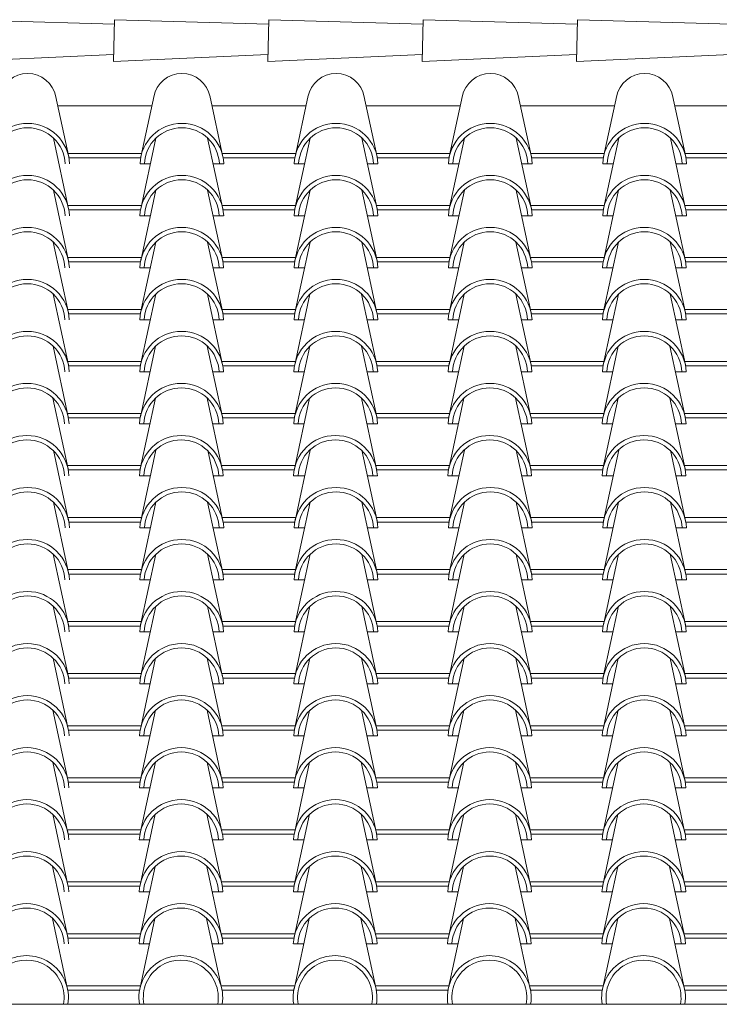
# Model space of a CAD drawing. Units: millimetres. Extents: x 3268 to 5995, y -2491 to -1623.
# Drawn here: x 5421 to 5452, y -1720 to -1675 of the extents above; entities that cross this region are included whole.
import ezdxf

# ---------------------------------------------------------------- set-up
doc = ezdxf.new("R2010")
doc.units = ezdxf.units.MM
doc.layers.add('copertura', color=30, linetype='Continuous')
doc.layers.add('prospetto', color=2, linetype='Continuous')

msp = doc.modelspace()

# ---------------------------------------------------------------- linework, layer by layer
at = {"layer": 'copertura', "lineweight": 0}
for p, q in [((5425.01, -1675.282), (5418.007, -1675.082)), ((5425.016, -1675.082), (5424.962, -1676.983)), ((5432.019, -1675.282), (5425.016, -1675.082)), ((5432.025, -1675.082), (5431.971, -1676.983)), ((5439.028, -1675.282), (5432.025, -1675.082)), ((5439.034, -1675.082), (5438.98, -1676.983)), ((5446.037, -1675.282), (5439.034, -1675.082)), ((5446.043, -1675.082), (5445.989, -1676.983)), ((5453.046, -1675.282), (5446.043, -1675.082)), ((5424.971, -1676.658), (5417.953, -1676.983)), ((5431.98, -1676.658), (5424.962, -1676.983)), ((5438.989, -1676.658), (5431.971, -1676.983)), ((5445.998, -1676.658), (5438.98, -1676.983)), ((5453.007, -1676.658), (5445.989, -1676.983)), ((5422.93, -1681.311), (5422.331, -1678.523)), ((5426.207, -1681.311), (5426.806, -1678.523)), ((5429.936, -1681.311), (5429.337, -1678.523)), ((5433.213, -1681.311), (5433.812, -1678.523)), ((5436.942, -1681.311), (5436.343, -1678.523)), ((5440.219, -1681.311), (5440.818, -1678.523)), ((5443.948, -1681.311), (5443.349, -1678.523)), ((5447.225, -1681.311), (5447.824, -1678.523)), ((5450.954, -1681.311), (5450.355, -1678.523)), ((5422.433, -1678.997), (5426.704, -1678.997)), ((5429.439, -1678.997), (5433.71, -1678.997)), ((5436.445, -1678.997), (5440.716, -1678.997)), ((5443.451, -1678.997), (5447.722, -1678.997)), ((5450.457, -1678.997), (5454.728, -1678.997)), ((5422.926, -1683.674), (5422.236, -1680.461)), ((5426.203, -1683.674), (5426.893, -1680.461)), ((5429.932, -1683.674), (5429.242, -1680.461)), ((5433.209, -1683.674), (5433.899, -1680.461)), ((5436.938, -1683.674), (5436.248, -1680.461)), ((5440.216, -1683.674), (5440.905, -1680.461)), ((5443.944, -1683.674), (5443.254, -1680.461)), ((5447.222, -1683.674), (5447.911, -1680.461)), ((5450.95, -1683.674), (5450.261, -1680.461)), ((5422.897, -1681.159), (5426.24, -1681.159)), ((5429.903, -1681.159), (5433.246, -1681.159)), ((5436.909, -1681.159), (5440.252, -1681.159)), ((5443.915, -1681.159), (5447.258, -1681.159)), ((5450.921, -1681.159), (5454.264, -1681.159)), ((5422.939, -1681.36), (5426.198, -1681.36)), ((5426.17, -1681.625), (5426.643, -1681.625)), ((5429.492, -1681.625), (5429.973, -1681.625)), ((5429.945, -1681.36), (5433.204, -1681.36)), ((5433.176, -1681.625), (5433.649, -1681.625)), ((5436.498, -1681.625), (5436.979, -1681.625)), ((5436.951, -1681.36), (5440.21, -1681.36)), ((5440.182, -1681.625), (5440.656, -1681.625)), ((5443.504, -1681.625), (5443.985, -1681.625)), ((5443.957, -1681.36), (5447.216, -1681.36)), ((5447.188, -1681.625), (5447.662, -1681.625)), ((5450.51, -1681.625), (5450.991, -1681.625)), ((5450.963, -1681.36), (5454.222, -1681.36)), ((5422.922, -1686.037), (5422.233, -1682.824)), ((5426.2, -1686.037), (5426.89, -1682.824)), ((5429.928, -1686.037), (5429.239, -1682.824)), ((5433.206, -1686.037), (5433.896, -1682.824)), ((5436.935, -1686.037), (5436.245, -1682.824)), ((5440.212, -1686.037), (5440.902, -1682.824)), ((5443.941, -1686.037), (5443.251, -1682.824)), ((5447.218, -1686.037), (5447.908, -1682.824)), ((5450.947, -1686.037), (5450.257, -1682.824)), ((5422.893, -1683.522), (5426.236, -1683.522)), ((5422.939, -1683.722), (5426.198, -1683.722)), ((5429.9, -1683.522), (5433.242, -1683.522)), ((5429.945, -1683.722), (5433.204, -1683.722)), ((5436.906, -1683.522), (5440.248, -1683.522)), ((5436.951, -1683.722), (5440.21, -1683.722)), ((5443.912, -1683.522), (5447.254, -1683.522)), ((5443.957, -1683.722), (5447.216, -1683.722)), ((5450.918, -1683.522), (5454.26, -1683.522)), ((5450.963, -1683.722), (5454.222, -1683.722)), ((5426.166, -1683.988), (5426.64, -1683.988)), ((5429.488, -1683.988), (5429.969, -1683.988)), ((5433.172, -1683.988), (5433.646, -1683.988)), ((5436.495, -1683.988), (5436.975, -1683.988)), ((5440.178, -1683.988), (5440.652, -1683.988)), ((5443.501, -1683.988), (5443.982, -1683.988)), ((5447.184, -1683.988), (5447.658, -1683.988)), ((5450.507, -1683.988), (5450.988, -1683.988)), ((5422.919, -1688.4), (5422.229, -1685.187)), ((5426.196, -1688.4), (5426.886, -1685.187)), ((5429.925, -1688.4), (5429.235, -1685.187)), ((5433.202, -1688.4), (5433.892, -1685.187)), ((5436.931, -1688.4), (5436.241, -1685.187)), ((5440.208, -1688.4), (5440.898, -1685.187)), ((5443.937, -1688.4), (5443.247, -1685.187)), ((5447.214, -1688.4), (5447.904, -1685.187)), ((5450.943, -1688.4), (5450.253, -1685.187)), ((5422.89, -1685.885), (5426.232, -1685.885)), ((5422.931, -1686.085), (5426.191, -1686.085)), ((5429.896, -1685.885), (5433.238, -1685.885)), ((5429.937, -1686.085), (5433.197, -1686.085)), ((5436.902, -1685.885), (5440.244, -1685.885)), ((5436.943, -1686.085), (5440.203, -1686.085)), ((5443.908, -1685.885), (5447.251, -1685.885)), ((5443.95, -1686.085), (5447.209, -1686.085)), ((5450.914, -1685.885), (5454.257, -1685.885)), ((5450.956, -1686.085), (5454.215, -1686.085)), ((5426.162, -1686.35), (5426.636, -1686.35)), ((5429.485, -1686.35), (5429.966, -1686.35)), ((5433.169, -1686.35), (5433.642, -1686.35)), ((5436.491, -1686.35), (5436.972, -1686.35)), ((5440.175, -1686.35), (5440.648, -1686.35)), ((5443.497, -1686.35), (5443.978, -1686.35)), ((5447.181, -1686.35), (5447.654, -1686.35)), ((5450.503, -1686.35), (5450.984, -1686.35)), ((5422.915, -1690.762), (5422.225, -1687.55)), ((5426.192, -1690.762), (5426.882, -1687.55)), ((5429.921, -1690.762), (5429.231, -1687.55)), ((5433.199, -1690.762), (5433.888, -1687.55)), ((5436.927, -1690.762), (5436.237, -1687.55)), ((5440.205, -1690.762), (5440.894, -1687.55)), ((5443.933, -1690.762), (5443.244, -1687.55)), ((5447.211, -1690.762), (5447.9, -1687.55)), ((5450.939, -1690.762), (5450.25, -1687.55)), ((5422.886, -1688.248), (5426.229, -1688.248)), ((5429.892, -1688.248), (5433.235, -1688.248)), ((5436.898, -1688.248), (5440.241, -1688.248)), ((5443.904, -1688.248), (5447.247, -1688.248)), ((5450.91, -1688.248), (5454.253, -1688.248)), ((5422.931, -1688.448), (5426.191, -1688.448)), ((5426.159, -1688.713), (5426.632, -1688.713)), ((5429.481, -1688.713), (5429.962, -1688.713)), ((5429.937, -1688.448), (5433.197, -1688.448)), ((5433.165, -1688.713), (5433.639, -1688.713)), ((5436.487, -1688.713), (5436.968, -1688.713)), ((5436.943, -1688.448), (5440.203, -1688.448)), ((5440.171, -1688.713), (5440.645, -1688.713)), ((5443.493, -1688.713), (5443.974, -1688.713)), ((5443.95, -1688.448), (5447.209, -1688.448)), ((5447.177, -1688.713), (5447.651, -1688.713)), ((5450.499, -1688.713), (5450.98, -1688.713)), ((5450.956, -1688.448), (5454.215, -1688.448)), ((5422.908, -1693.125), (5422.218, -1689.912)), ((5426.185, -1693.125), (5426.875, -1689.912)), ((5429.914, -1693.125), (5429.224, -1689.912)), ((5433.191, -1693.125), (5433.881, -1689.912)), ((5436.92, -1693.125), (5436.23, -1689.912)), ((5440.197, -1693.125), (5440.887, -1689.912)), ((5443.926, -1693.125), (5443.236, -1689.912)), ((5447.203, -1693.125), (5447.893, -1689.912)), ((5450.932, -1693.125), (5450.242, -1689.912)), ((5422.879, -1690.611), (5426.221, -1690.611)), ((5422.924, -1690.811), (5426.184, -1690.811)), ((5429.885, -1690.611), (5433.227, -1690.611)), ((5429.93, -1690.811), (5433.19, -1690.811)), ((5436.891, -1690.611), (5440.234, -1690.611)), ((5436.936, -1690.811), (5440.196, -1690.811)), ((5443.897, -1690.611), (5447.24, -1690.611)), ((5443.942, -1690.811), (5447.202, -1690.811)), ((5450.903, -1690.611), (5454.246, -1690.611)), ((5450.948, -1690.811), (5454.208, -1690.811)), ((5426.155, -1691.076), (5426.625, -1691.076)), ((5429.474, -1691.076), (5429.958, -1691.076)), ((5433.161, -1691.076), (5433.631, -1691.076)), ((5436.48, -1691.076), (5436.965, -1691.076)), ((5440.167, -1691.076), (5440.637, -1691.076)), ((5443.486, -1691.076), (5443.971, -1691.076)), ((5447.173, -1691.076), (5447.643, -1691.076)), ((5450.492, -1691.076), (5450.977, -1691.076)), ((5422.901, -1695.488), (5422.211, -1692.275)), ((5426.178, -1695.488), (5426.868, -1692.275)), ((5429.907, -1695.488), (5429.217, -1692.275)), ((5433.184, -1695.488), (5433.874, -1692.275)), ((5436.913, -1695.488), (5436.223, -1692.275)), ((5440.19, -1695.488), (5440.88, -1692.275)), ((5443.919, -1695.488), (5443.229, -1692.275)), ((5447.196, -1695.488), (5447.886, -1692.275)), ((5450.925, -1695.488), (5450.235, -1692.275)), ((5422.872, -1692.973), (5426.214, -1692.973)), ((5422.917, -1693.174), (5426.176, -1693.174)), ((5429.878, -1692.973), (5433.22, -1692.973)), ((5429.923, -1693.174), (5433.182, -1693.174)), ((5436.884, -1692.973), (5440.226, -1692.973)), ((5436.929, -1693.174), (5440.188, -1693.174)), ((5443.89, -1692.973), (5447.232, -1692.973)), ((5443.935, -1693.174), (5447.194, -1693.174)), ((5450.896, -1692.973), (5454.238, -1692.973)), ((5450.941, -1693.174), (5454.201, -1693.174)), ((5426.148, -1693.439), (5426.618, -1693.439)), ((5429.467, -1693.439), (5429.951, -1693.439)), ((5433.154, -1693.439), (5433.624, -1693.439)), ((5436.473, -1693.439), (5436.957, -1693.439)), ((5440.16, -1693.439), (5440.63, -1693.439)), ((5443.479, -1693.439), (5443.963, -1693.439)), ((5447.166, -1693.439), (5447.636, -1693.439)), ((5450.485, -1693.439), (5450.969, -1693.439)), ((5422.927, -1697.851), (5422.238, -1694.638)), ((5426.205, -1697.851), (5426.895, -1694.638)), ((5429.934, -1697.851), (5429.244, -1694.638)), ((5433.211, -1697.851), (5433.901, -1694.638)), ((5436.94, -1697.851), (5436.25, -1694.638)), ((5440.217, -1697.851), (5440.907, -1694.638)), ((5443.946, -1697.851), (5443.256, -1694.638)), ((5447.223, -1697.851), (5447.913, -1694.638)), ((5450.952, -1697.851), (5450.262, -1694.638)), ((5422.886, -1695.336), (5426.229, -1695.336)), ((5429.892, -1695.336), (5433.235, -1695.336)), ((5436.898, -1695.336), (5440.241, -1695.336)), ((5443.904, -1695.336), (5447.247, -1695.336)), ((5450.91, -1695.336), (5454.253, -1695.336)), ((5422.909, -1695.536), (5426.169, -1695.536)), ((5426.141, -1695.801), (5426.632, -1695.801)), ((5429.481, -1695.801), (5429.944, -1695.801)), ((5429.916, -1695.536), (5433.175, -1695.536)), ((5433.147, -1695.801), (5433.639, -1695.801)), ((5436.487, -1695.801), (5436.95, -1695.801)), ((5436.922, -1695.536), (5440.181, -1695.536)), ((5440.153, -1695.801), (5440.645, -1695.801)), ((5443.493, -1695.801), (5443.956, -1695.801)), ((5443.928, -1695.536), (5447.187, -1695.536)), ((5447.159, -1695.801), (5447.651, -1695.801)), ((5450.499, -1695.801), (5450.962, -1695.801)), ((5450.934, -1695.536), (5454.193, -1695.536)), ((5422.924, -1700.213), (5422.234, -1697.001)), ((5426.201, -1700.213), (5426.891, -1697.001)), ((5429.93, -1700.213), (5429.24, -1697.001)), ((5433.207, -1700.213), (5433.897, -1697.001)), ((5436.936, -1700.213), (5436.246, -1697.001)), ((5440.213, -1700.213), (5440.903, -1697.001)), ((5443.942, -1700.213), (5443.252, -1697.001)), ((5447.219, -1700.213), (5447.909, -1697.001)), ((5450.948, -1700.213), (5450.258, -1697.001)), ((5422.895, -1697.699), (5426.237, -1697.699)), ((5429.901, -1697.699), (5433.244, -1697.699)), ((5436.907, -1697.699), (5440.25, -1697.699)), ((5443.913, -1697.699), (5447.256, -1697.699)), ((5450.919, -1697.699), (5454.262, -1697.699)), ((5422.94, -1697.899), (5426.2, -1697.899)), ((5426.168, -1698.164), (5426.641, -1698.164)), ((5429.49, -1698.164), (5429.971, -1698.164)), ((5429.946, -1697.899), (5433.206, -1697.899)), ((5433.174, -1698.164), (5433.647, -1698.164)), ((5436.496, -1698.164), (5436.977, -1698.164)), ((5436.952, -1697.899), (5440.212, -1697.899)), ((5440.18, -1698.164), (5440.653, -1698.164)), ((5443.502, -1698.164), (5443.983, -1698.164)), ((5443.958, -1697.899), (5447.218, -1697.899)), ((5447.186, -1698.164), (5447.659, -1698.164)), ((5450.508, -1698.164), (5450.989, -1698.164)), ((5450.964, -1697.899), (5454.224, -1697.899)), ((5422.92, -1702.576), (5422.23, -1699.363)), ((5426.198, -1702.576), (5426.887, -1699.363)), ((5429.926, -1702.576), (5429.236, -1699.363)), ((5433.204, -1702.576), (5433.893, -1699.363)), ((5436.932, -1702.576), (5436.243, -1699.363)), ((5440.21, -1702.576), (5440.9, -1699.363)), ((5443.938, -1702.576), (5443.249, -1699.363)), ((5447.216, -1702.576), (5447.906, -1699.363)), ((5450.944, -1702.576), (5450.255, -1699.363)), ((5422.891, -1700.062), (5426.234, -1700.062)), ((5422.933, -1700.262), (5426.192, -1700.262)), ((5429.897, -1700.062), (5433.24, -1700.062)), ((5429.939, -1700.262), (5433.198, -1700.262)), ((5436.903, -1700.062), (5440.246, -1700.062)), ((5436.945, -1700.262), (5440.204, -1700.262)), ((5443.909, -1700.062), (5447.252, -1700.062)), ((5443.951, -1700.262), (5447.21, -1700.262)), ((5450.916, -1700.062), (5454.258, -1700.062)), ((5450.957, -1700.262), (5454.217, -1700.262)), ((5426.164, -1700.527), (5426.638, -1700.527)), ((5429.486, -1700.527), (5429.967, -1700.527)), ((5433.17, -1700.527), (5433.644, -1700.527)), ((5436.492, -1700.527), (5436.973, -1700.527)), ((5440.176, -1700.527), (5440.65, -1700.527)), ((5443.498, -1700.527), (5443.979, -1700.527)), ((5447.182, -1700.527), (5447.656, -1700.527)), ((5450.504, -1700.527), (5450.985, -1700.527)), ((5422.917, -1704.939), (5422.227, -1701.726)), ((5426.194, -1704.939), (5426.884, -1701.726)), ((5429.923, -1704.939), (5429.233, -1701.726)), ((5433.2, -1704.939), (5433.89, -1701.726)), ((5436.929, -1704.939), (5436.239, -1701.726)), ((5440.206, -1704.939), (5440.896, -1701.726)), ((5443.935, -1704.939), (5443.245, -1701.726)), ((5447.212, -1704.939), (5447.902, -1701.726)), ((5450.941, -1704.939), (5450.251, -1701.726)), ((5422.888, -1702.424), (5426.23, -1702.424)), ((5422.933, -1702.625), (5426.192, -1702.625)), ((5429.894, -1702.424), (5433.236, -1702.424)), ((5429.939, -1702.625), (5433.198, -1702.625)), ((5436.9, -1702.424), (5440.242, -1702.424)), ((5436.945, -1702.625), (5440.204, -1702.625)), ((5443.906, -1702.424), (5447.248, -1702.424)), ((5443.951, -1702.625), (5447.21, -1702.625)), ((5450.912, -1702.424), (5454.254, -1702.424)), ((5450.957, -1702.625), (5454.217, -1702.625)), ((5426.16, -1702.89), (5426.634, -1702.89)), ((5429.483, -1702.89), (5429.964, -1702.89)), ((5433.166, -1702.89), (5433.64, -1702.89)), ((5436.489, -1702.89), (5436.97, -1702.89)), ((5440.172, -1702.89), (5440.646, -1702.89)), ((5443.495, -1702.89), (5443.976, -1702.89)), ((5447.178, -1702.89), (5447.652, -1702.89)), ((5450.501, -1702.89), (5450.982, -1702.89)), ((5422.909, -1707.302), (5422.219, -1704.089)), ((5426.187, -1707.302), (5426.876, -1704.089)), ((5429.915, -1707.302), (5429.226, -1704.089)), ((5433.193, -1707.302), (5433.883, -1704.089)), ((5436.921, -1707.302), (5436.232, -1704.089)), ((5440.199, -1707.302), (5440.889, -1704.089)), ((5443.927, -1707.302), (5443.238, -1704.089)), ((5447.205, -1707.302), (5447.895, -1704.089)), ((5450.934, -1707.302), (5450.244, -1704.089)), ((5422.88, -1704.787), (5426.223, -1704.787)), ((5429.886, -1704.787), (5433.229, -1704.787)), ((5436.892, -1704.787), (5440.235, -1704.787)), ((5443.899, -1704.787), (5447.241, -1704.787)), ((5450.905, -1704.787), (5454.247, -1704.787)), ((5422.925, -1704.987), (5426.185, -1704.987)), ((5426.157, -1705.253), (5426.627, -1705.253)), ((5429.475, -1705.253), (5429.96, -1705.253)), ((5429.932, -1704.987), (5433.191, -1704.987)), ((5433.163, -1705.253), (5433.633, -1705.253)), ((5436.481, -1705.253), (5436.966, -1705.253)), ((5436.938, -1704.987), (5440.197, -1704.987)), ((5440.169, -1705.253), (5440.639, -1705.253)), ((5443.487, -1705.253), (5443.972, -1705.253)), ((5443.944, -1704.987), (5447.203, -1704.987)), ((5447.175, -1705.253), (5447.645, -1705.253)), ((5450.494, -1705.253), (5450.978, -1705.253)), ((5450.95, -1704.987), (5454.209, -1704.987)), ((5422.902, -1709.665), (5422.212, -1706.452)), ((5426.179, -1709.665), (5426.869, -1706.452)), ((5429.908, -1709.665), (5429.218, -1706.452)), ((5433.185, -1709.665), (5433.875, -1706.452)), ((5436.914, -1709.665), (5436.224, -1706.452)), ((5440.191, -1709.665), (5440.881, -1706.452)), ((5443.92, -1709.665), (5443.23, -1706.452)), ((5447.198, -1709.665), (5447.887, -1706.452)), ((5450.926, -1709.665), (5450.236, -1706.452)), ((5422.873, -1707.15), (5426.216, -1707.15)), ((5422.918, -1707.35), (5426.178, -1707.35)), ((5429.879, -1707.15), (5433.222, -1707.15)), ((5429.924, -1707.35), (5433.184, -1707.35)), ((5436.885, -1707.15), (5440.228, -1707.15)), ((5436.93, -1707.35), (5440.19, -1707.35)), ((5443.891, -1707.15), (5447.234, -1707.15)), ((5443.936, -1707.35), (5447.196, -1707.35)), ((5450.897, -1707.15), (5454.24, -1707.15)), ((5450.942, -1707.35), (5454.202, -1707.35)), ((5426.149, -1707.615), (5426.619, -1707.615)), ((5429.468, -1707.615), (5429.953, -1707.615)), ((5433.155, -1707.615), (5433.625, -1707.615)), ((5436.474, -1707.615), (5436.959, -1707.615)), ((5440.161, -1707.615), (5440.631, -1707.615)), ((5443.48, -1707.615), (5443.965, -1707.615)), ((5447.168, -1707.615), (5447.638, -1707.615)), ((5450.486, -1707.615), (5450.971, -1707.615)), ((5422.898, -1712.027), (5422.209, -1708.815)), ((5426.176, -1712.027), (5426.866, -1708.815)), ((5429.904, -1712.027), (5429.215, -1708.815)), ((5433.182, -1712.027), (5433.872, -1708.815)), ((5436.91, -1712.027), (5436.221, -1708.815)), ((5440.188, -1712.027), (5440.878, -1708.815)), ((5443.917, -1712.027), (5443.227, -1708.815)), ((5447.194, -1712.027), (5447.884, -1708.815)), ((5450.923, -1712.027), (5450.233, -1708.815)), ((5422.888, -1709.513), (5426.23, -1709.513)), ((5422.911, -1709.713), (5426.17, -1709.713)), ((5429.894, -1709.513), (5433.236, -1709.513)), ((5429.917, -1709.713), (5433.176, -1709.713)), ((5436.9, -1709.513), (5440.242, -1709.513)), ((5436.923, -1709.713), (5440.183, -1709.713)), ((5443.906, -1709.513), (5447.248, -1709.513)), ((5443.929, -1709.713), (5447.189, -1709.713)), ((5450.912, -1709.513), (5454.254, -1709.513)), ((5450.935, -1709.713), (5454.195, -1709.713)), ((5426.142, -1709.978), (5426.634, -1709.978)), ((5429.483, -1709.978), (5429.945, -1709.978)), ((5433.148, -1709.978), (5433.64, -1709.978)), ((5436.489, -1709.978), (5436.951, -1709.978)), ((5440.154, -1709.978), (5440.646, -1709.978)), ((5443.495, -1709.978), (5443.957, -1709.978)), ((5447.16, -1709.978), (5447.652, -1709.978)), ((5450.501, -1709.978), (5450.964, -1709.978)), ((5422.895, -1714.39), (5422.205, -1711.177)), ((5426.172, -1714.39), (5426.862, -1711.177)), ((5429.901, -1714.39), (5429.211, -1711.177)), ((5433.178, -1714.39), (5433.868, -1711.177)), ((5436.907, -1714.39), (5436.217, -1711.177)), ((5440.184, -1714.39), (5440.874, -1711.177)), ((5443.913, -1714.39), (5443.223, -1711.177)), ((5447.19, -1714.39), (5447.88, -1711.177)), ((5450.919, -1714.39), (5450.229, -1711.177)), ((5422.866, -1711.876), (5426.208, -1711.876)), ((5429.872, -1711.876), (5433.214, -1711.876)), ((5436.878, -1711.876), (5440.22, -1711.876)), ((5443.884, -1711.876), (5447.227, -1711.876)), ((5450.89, -1711.876), (5454.233, -1711.876)), ((5422.911, -1712.076), (5426.17, -1712.076)), ((5426.138, -1712.341), (5426.612, -1712.341)), ((5429.461, -1712.341), (5429.942, -1712.341)), ((5429.917, -1712.076), (5433.176, -1712.076)), ((5433.144, -1712.341), (5433.618, -1712.341)), ((5436.467, -1712.341), (5436.948, -1712.341)), ((5436.923, -1712.076), (5440.183, -1712.076)), ((5440.151, -1712.341), (5440.624, -1712.341)), ((5443.473, -1712.341), (5443.954, -1712.341)), ((5443.929, -1712.076), (5447.189, -1712.076)), ((5447.157, -1712.341), (5447.63, -1712.341)), ((5450.479, -1712.341), (5450.96, -1712.341)), ((5450.935, -1712.076), (5454.195, -1712.076)), ((5422.887, -1716.753), (5422.198, -1713.54)), ((5426.165, -1716.753), (5426.855, -1713.54)), ((5429.893, -1716.753), (5429.204, -1713.54)), ((5433.171, -1716.753), (5433.861, -1713.54)), ((5436.9, -1716.753), (5436.21, -1713.54)), ((5440.177, -1716.753), (5440.867, -1713.54)), ((5443.906, -1716.753), (5443.216, -1713.54)), ((5447.183, -1716.753), (5447.873, -1713.54)), ((5450.912, -1716.753), (5450.222, -1713.54)), ((5422.858, -1714.238), (5426.201, -1714.238)), ((5429.865, -1714.238), (5433.207, -1714.238)), ((5436.871, -1714.238), (5440.213, -1714.238)), ((5443.877, -1714.238), (5447.219, -1714.238)), ((5450.883, -1714.238), (5454.225, -1714.238)), ((5422.904, -1714.439), (5426.163, -1714.439)), ((5426.135, -1714.704), (5426.605, -1714.704)), ((5429.453, -1714.704), (5429.938, -1714.704)), ((5429.91, -1714.439), (5433.169, -1714.439)), ((5433.141, -1714.704), (5433.611, -1714.704)), ((5436.46, -1714.704), (5436.944, -1714.704)), ((5436.916, -1714.439), (5440.175, -1714.439)), ((5440.147, -1714.704), (5440.617, -1714.704)), ((5443.466, -1714.704), (5443.95, -1714.704)), ((5443.922, -1714.439), (5447.181, -1714.439)), ((5447.153, -1714.704), (5447.623, -1714.704)), ((5450.472, -1714.704), (5450.956, -1714.704)), ((5450.928, -1714.439), (5454.187, -1714.439)), ((5422.88, -1719.116), (5422.19, -1715.903)), ((5426.157, -1719.116), (5426.847, -1715.903)), ((5429.886, -1719.116), (5429.196, -1715.903)), ((5433.164, -1719.116), (5433.853, -1715.903)), ((5436.892, -1719.116), (5436.202, -1715.903)), ((5440.17, -1719.116), (5440.859, -1715.903)), ((5443.898, -1719.116), (5443.209, -1715.903)), ((5447.176, -1719.116), (5447.866, -1715.903)), ((5450.904, -1719.116), (5450.215, -1715.903)), ((5422.851, -1716.601), (5426.194, -1716.601)), ((5422.896, -1716.801), (5426.156, -1716.801)), ((5429.857, -1716.601), (5433.2, -1716.601)), ((5429.902, -1716.801), (5433.162, -1716.801)), ((5436.863, -1716.601), (5440.206, -1716.601)), ((5436.908, -1716.801), (5440.168, -1716.801)), ((5443.869, -1716.601), (5447.212, -1716.601)), ((5443.915, -1716.801), (5447.174, -1716.801)), ((5450.875, -1716.601), (5454.218, -1716.601)), ((5450.921, -1716.801), (5454.18, -1716.801)), ((5426.127, -1717.067), (5426.597, -1717.067)), ((5429.446, -1717.067), (5429.931, -1717.067)), ((5433.134, -1717.067), (5433.604, -1717.067)), ((5436.452, -1717.067), (5436.937, -1717.067)), ((5440.14, -1717.067), (5440.61, -1717.067)), ((5443.458, -1717.067), (5443.943, -1717.067)), ((5447.146, -1717.067), (5447.616, -1717.067)), ((5450.464, -1717.067), (5450.949, -1717.067)), ((5422.866, -1718.964), (5426.208, -1718.964)), ((5422.889, -1719.164), (5426.149, -1719.164)), ((5429.872, -1718.964), (5433.214, -1718.964)), ((5429.895, -1719.164), (5433.155, -1719.164)), ((5436.878, -1718.964), (5440.22, -1718.964)), ((5436.901, -1719.164), (5440.161, -1719.164)), ((5443.884, -1718.964), (5447.227, -1718.964)), ((5443.907, -1719.164), (5447.167, -1719.164)), ((5450.89, -1718.964), (5454.233, -1718.964)), ((5450.913, -1719.164), (5454.173, -1719.164))]:
    msp.add_line(p, q, dxfattribs=at)
for centre, radius, start, end in [((5421.065, -1678.825), 1.301, 10.8388, 169.1612), ((5428.071, -1678.825), 1.301, 10.8388, 169.1612), ((5435.077, -1678.825), 1.301, 10.8388, 169.1612), ((5442.084, -1678.825), 1.301, 10.8388, 169.1612), ((5449.09, -1678.825), 1.301, 10.8388, 169.1612), ((5421.065, -1681.694), 1.903, 2.0843, 177.9157), ((5428.071, -1681.694), 1.903, 2.0843, 177.9157), ((5435.077, -1681.694), 1.903, 2.0843, 177.9157), ((5442.084, -1681.694), 1.903, 2.0843, 177.9157), ((5449.09, -1681.694), 1.903, 2.0843, 177.9157), ((5421.065, -1681.694), 1.703, 2.3295, 177.6705), ((5428.071, -1681.694), 1.703, 2.3295, 177.6705), ((5435.077, -1681.694), 1.703, 2.3295, 177.6705), ((5442.084, -1681.694), 1.703, 2.3295, 177.6705), ((5449.09, -1681.694), 1.703, 2.3295, 177.6705), ((5421.062, -1684.057), 1.903, 2.0843, 177.9157), ((5421.062, -1684.057), 1.703, 2.3295, 177.6705), ((5428.068, -1684.057), 1.903, 2.0843, 177.9157), ((5428.068, -1684.057), 1.703, 2.3295, 177.6705), ((5435.074, -1684.057), 1.903, 2.0843, 177.9157), ((5435.074, -1684.057), 1.703, 2.3295, 177.6705), ((5442.08, -1684.057), 1.903, 2.0843, 177.9157), ((5442.08, -1684.057), 1.703, 2.3295, 177.6705), ((5449.086, -1684.057), 1.903, 2.0843, 177.9157), ((5449.086, -1684.057), 1.703, 2.3295, 177.6705), ((5421.058, -1686.42), 1.903, 2.0843, 177.9157), ((5421.058, -1686.42), 1.703, 2.3295, 177.6705), ((5428.064, -1686.42), 1.903, 2.0843, 177.9157), ((5428.064, -1686.42), 1.703, 2.3295, 177.6705), ((5435.07, -1686.42), 1.903, 2.0843, 177.9157), ((5435.07, -1686.42), 1.703, 2.3295, 177.6705), ((5442.076, -1686.42), 1.903, 2.0843, 177.9157), ((5442.076, -1686.42), 1.703, 2.3295, 177.6705), ((5449.082, -1686.42), 1.903, 2.0843, 177.9157), ((5449.082, -1686.42), 1.703, 2.3295, 177.6705), ((5421.054, -1688.782), 1.903, 2.0843, 177.9157), ((5428.06, -1688.782), 1.903, 2.0843, 177.9157), ((5435.067, -1688.782), 1.903, 2.0843, 177.9157), ((5442.073, -1688.782), 1.903, 2.0843, 177.9157), ((5449.079, -1688.782), 1.903, 2.0843, 177.9157), ((5421.054, -1688.782), 1.703, 2.3295, 177.6705), ((5428.06, -1688.782), 1.703, 2.3295, 177.6705), ((5435.067, -1688.782), 1.703, 2.3295, 177.6705), ((5442.073, -1688.782), 1.703, 2.3295, 177.6705), ((5449.079, -1688.782), 1.703, 2.3295, 177.6705), ((5421.051, -1691.145), 1.903, 2.0843, 177.9157), ((5421.051, -1691.145), 1.703, 2.3295, 177.6705), ((5428.057, -1691.145), 1.903, 2.0843, 177.9157), ((5428.057, -1691.145), 1.703, 2.3295, 177.6705), ((5435.063, -1691.145), 1.903, 2.0843, 177.9157), ((5435.063, -1691.145), 1.703, 2.3295, 177.6705), ((5442.069, -1691.145), 1.903, 2.0843, 177.9157), ((5442.069, -1691.145), 1.703, 2.3295, 177.6705), ((5449.075, -1691.145), 1.903, 2.0843, 177.9157), ((5449.075, -1691.145), 1.703, 2.3295, 177.6705), ((5421.043, -1693.508), 1.903, 2.0843, 177.9157), ((5421.043, -1693.508), 1.703, 2.3295, 177.6705), ((5428.05, -1693.508), 1.903, 2.0843, 177.9157), ((5428.05, -1693.508), 1.703, 2.3295, 177.6705), ((5435.056, -1693.508), 1.903, 2.0843, 177.9157), ((5435.056, -1693.508), 1.703, 2.3295, 177.6705), ((5442.062, -1693.508), 1.903, 2.0843, 177.9157), ((5442.062, -1693.508), 1.703, 2.3295, 177.6705), ((5449.068, -1693.508), 1.903, 2.0843, 177.9157), ((5449.068, -1693.508), 1.703, 2.3295, 177.6705), ((5421.036, -1695.871), 1.903, 2.0843, 177.9157), ((5428.042, -1695.871), 1.903, 2.0843, 177.9157), ((5435.048, -1695.871), 1.903, 2.0843, 177.9157), ((5442.054, -1695.871), 1.903, 2.0843, 177.9157), ((5449.06, -1695.871), 1.903, 2.0843, 177.9157), ((5421.036, -1695.871), 1.703, 2.3295, 177.6705), ((5428.042, -1695.871), 1.703, 2.3295, 177.6705), ((5435.048, -1695.871), 1.703, 2.3295, 177.6705), ((5442.054, -1695.871), 1.703, 2.3295, 177.6705), ((5449.06, -1695.871), 1.703, 2.3295, 177.6705), ((5421.063, -1698.233), 1.903, 2.0843, 177.9157), ((5428.069, -1698.233), 1.903, 2.0843, 177.9157), ((5435.075, -1698.233), 1.903, 2.0843, 177.9157), ((5442.081, -1698.233), 1.903, 2.0843, 177.9157), ((5449.087, -1698.233), 1.903, 2.0843, 177.9157), ((5421.063, -1698.233), 1.703, 2.3295, 177.6705), ((5428.069, -1698.233), 1.703, 2.3295, 177.6705), ((5435.075, -1698.233), 1.703, 2.3295, 177.6705), ((5442.081, -1698.233), 1.703, 2.3295, 177.6705), ((5449.087, -1698.233), 1.703, 2.3295, 177.6705), ((5421.059, -1700.596), 1.903, 2.0843, 177.9157), ((5421.059, -1700.596), 1.703, 2.3295, 177.6705), ((5428.066, -1700.596), 1.903, 2.0843, 177.9157), ((5428.066, -1700.596), 1.703, 2.3295, 177.6705), ((5435.072, -1700.596), 1.903, 2.0843, 177.9157), ((5435.072, -1700.596), 1.703, 2.3295, 177.6705), ((5442.078, -1700.596), 1.903, 2.0843, 177.9157), ((5442.078, -1700.596), 1.703, 2.3295, 177.6705), ((5449.084, -1700.596), 1.903, 2.0843, 177.9157), ((5449.084, -1700.596), 1.703, 2.3295, 177.6705), ((5421.056, -1702.959), 1.903, 2.0843, 177.9157), ((5421.056, -1702.959), 1.703, 2.3295, 177.6705), ((5428.062, -1702.959), 1.903, 2.0843, 177.9157), ((5428.062, -1702.959), 1.703, 2.3295, 177.6705), ((5435.068, -1702.959), 1.903, 2.0843, 177.9157), ((5435.068, -1702.959), 1.703, 2.3295, 177.6705), ((5442.074, -1702.959), 1.903, 2.0843, 177.9157), ((5442.074, -1702.959), 1.703, 2.3295, 177.6705), ((5449.08, -1702.959), 1.903, 2.0843, 177.9157), ((5449.08, -1702.959), 1.703, 2.3295, 177.6705), ((5421.052, -1705.322), 1.903, 2.0843, 177.9157), ((5428.058, -1705.322), 1.903, 2.0843, 177.9157), ((5435.064, -1705.322), 1.903, 2.0843, 177.9157), ((5442.07, -1705.322), 1.903, 2.0843, 177.9157), ((5449.076, -1705.322), 1.903, 2.0843, 177.9157), ((5421.052, -1705.322), 1.703, 2.3295, 177.6705), ((5428.058, -1705.322), 1.703, 2.3295, 177.6705), ((5435.064, -1705.322), 1.703, 2.3295, 177.6705), ((5442.07, -1705.322), 1.703, 2.3295, 177.6705), ((5449.076, -1705.322), 1.703, 2.3295, 177.6705), ((5421.045, -1707.685), 1.903, 2.0843, 177.9157), ((5421.045, -1707.685), 1.703, 2.3295, 177.6705), ((5428.051, -1707.685), 1.903, 2.0843, 177.9157), ((5428.051, -1707.685), 1.703, 2.3295, 177.6705), ((5435.057, -1707.685), 1.903, 2.0843, 177.9157), ((5435.057, -1707.685), 1.703, 2.3295, 177.6705), ((5442.063, -1707.685), 1.903, 2.0843, 177.9157), ((5442.063, -1707.685), 1.703, 2.3295, 177.6705), ((5449.069, -1707.685), 1.903, 2.0843, 177.9157), ((5449.069, -1707.685), 1.703, 2.3295, 177.6705), ((5421.038, -1710.047), 1.903, 2.0843, 177.9157), ((5421.038, -1710.047), 1.703, 2.3295, 177.6705), ((5428.044, -1710.047), 1.903, 2.0843, 177.9157), ((5428.044, -1710.047), 1.703, 2.3295, 177.6705), ((5435.05, -1710.047), 1.903, 2.0843, 177.9157), ((5435.05, -1710.047), 1.703, 2.3295, 177.6705), ((5442.056, -1710.047), 1.903, 2.0843, 177.9157), ((5442.056, -1710.047), 1.703, 2.3295, 177.6705), ((5449.062, -1710.047), 1.903, 2.0843, 177.9157), ((5449.062, -1710.047), 1.703, 2.3295, 177.6705), ((5421.034, -1712.41), 1.903, 2.0843, 177.9157), ((5428.04, -1712.41), 1.903, 2.0843, 177.9157), ((5435.046, -1712.41), 1.903, 2.0843, 177.9157), ((5442.052, -1712.41), 1.903, 2.0843, 177.9157), ((5449.058, -1712.41), 1.903, 2.0843, 177.9157), ((5421.034, -1712.41), 1.703, 2.3295, 177.6705), ((5428.04, -1712.41), 1.703, 2.3295, 177.6705), ((5435.046, -1712.41), 1.703, 2.3295, 177.6705), ((5442.052, -1712.41), 1.703, 2.3295, 177.6705), ((5449.058, -1712.41), 1.703, 2.3295, 177.6705), ((5421.03, -1714.773), 1.903, 2.0843, 177.9157), ((5428.036, -1714.773), 1.903, 2.0843, 177.9157), ((5435.042, -1714.773), 1.903, 2.0843, 177.9157), ((5442.049, -1714.773), 1.903, 2.0843, 177.9157), ((5449.055, -1714.773), 1.903, 2.0843, 177.9157), ((5421.03, -1714.773), 1.703, 2.3295, 177.6705), ((5428.036, -1714.773), 1.703, 2.3295, 177.6705), ((5435.042, -1714.773), 1.703, 2.3295, 177.6705), ((5442.049, -1714.773), 1.703, 2.3295, 177.6705), ((5449.055, -1714.773), 1.703, 2.3295, 177.6705), ((5421.023, -1717.136), 1.903, 2.0843, 177.9157), ((5421.023, -1717.136), 1.703, 2.3295, 177.6705), ((5428.029, -1717.136), 1.903, 2.0843, 177.9157), ((5428.029, -1717.136), 1.703, 2.3295, 177.6705), ((5435.035, -1717.136), 1.903, 2.0843, 177.9157), ((5435.035, -1717.136), 1.703, 2.3295, 177.6705), ((5442.041, -1717.136), 1.903, 2.0843, 177.9157), ((5442.041, -1717.136), 1.703, 2.3295, 177.6705), ((5449.047, -1717.136), 1.903, 2.0843, 177.9157), ((5449.047, -1717.136), 1.703, 2.3295, 177.6705), ((5421.016, -1719.499), 1.903, 350.6879, 189.3121), ((5421.016, -1719.499), 1.703, 349.5816, 190.4184), ((5428.022, -1719.499), 1.903, 350.6879, 189.3121), ((5428.022, -1719.499), 1.703, 349.5816, 190.4184), ((5435.028, -1719.499), 1.903, 350.6879, 189.3121), ((5435.028, -1719.499), 1.703, 349.5816, 190.4184), ((5442.034, -1719.499), 1.903, 350.6879, 189.3121), ((5442.034, -1719.499), 1.703, 349.5816, 190.4184), ((5449.04, -1719.499), 1.903, 350.6879, 189.3121), ((5449.04, -1719.499), 1.703, 349.5816, 190.4184)]:
    msp.add_arc(centre, radius, start, end, dxfattribs=at)
at = {"layer": 'prospetto', "lineweight": 0}
msp.add_lwpolyline([(5156.466, -1719.806), (5156.466, -1719.806), (5640.466, -1719.806)], dxfattribs=at)

doc.saveas('drawing.dxf')
